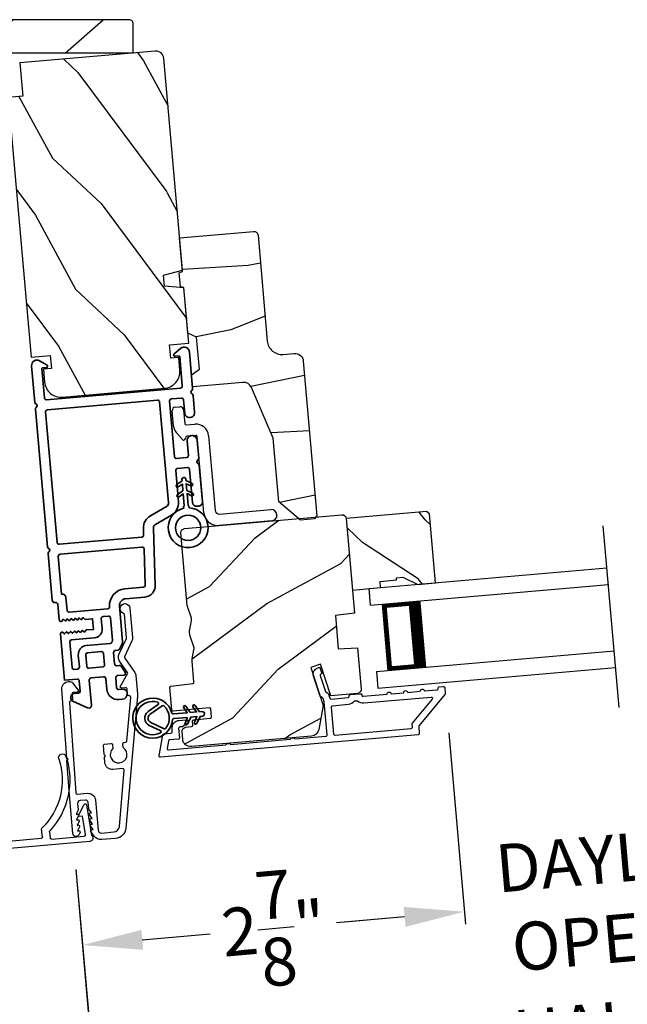
# Model space of a CAD drawing. Extents: x 102 to 204, y -200 to -134.
# Drawn here: x 128 to 133, y -186 to -179 of the extents above; entities that cross this region are included whole.
import ezdxf

# ---------------------------------------------------------------- set-up
doc = ezdxf.new("R2010")
doc.units = 0
doc.header["$LTSCALE"] = 2
doc.header["$MEASUREMENT"] = 0
doc.header["$PDMODE"] = 3
doc.layers.get('0').update_dxf_attribs({"linetype": 'CONTINUOUS'})
doc.layers.get('DEFPOINTS').update_dxf_attribs({"color": 3, "linetype": 'CONTINUOUS'})
doc.layers.add('Dim', color=7, linetype='CONTINUOUS')
doc.styles.get("Standard").update_dxf_attribs({"font": 'arial.ttf'})
doc.dimstyles.new('STANDARD 1.5', dxfattribs={"dimtxt": 0.36, "dimasz": 0.45, "dimexe": 0.09375, "dimexo": 0.27, "dimgap": 0.135, "dimtad": 0, "dimdec": 4, "dimzin": 0, "dimdsep": 46, "dimlunit": 4, "dimtxsty": 'Standard', "dimcen": 0, "dimadec": 0, "dimazin": 0, "dimtfac": 1, "dimtdec": 4, "dimtofl": 0, "dimtmove": 0, "dimatfit": 3, "dimfxl": 1, "dimtolj": 1, "dimtzin": 0, "dimarcsym": 0})

# ---------------------------------------------------------------- blocks, each defined once
blk = doc.blocks.new('*D348')
at = {"color": 0, "lineweight": -2, "transparency": 16777216}
for p, q in [((110.455, -184.0156), (110.455, -189.1382)), ((146.2913, -184.0156), (146.2913, -189.1382)), ((110.905, -189.0445), (125.4761, -189.0445)), ((145.8413, -189.0445), (131.2701, -189.0445))]:
    blk.add_line(p, q, dxfattribs=at)
at = {"color": 0, "transparency": 16777216}
for points in [[(110.905, -188.9695), (110.905, -189.1195), (110.455, -189.0445)], [(145.8413, -188.9695), (145.8413, -189.1195), (146.2913, -189.0445)]]:
    blk.add_solid(points, dxfattribs=at)
at = {"layer": 'DEFPOINTS', "color": 0, "transparency": 16777216}
for p in [(110.455, -183.7456), (146.2913, -183.7456), (146.2913, -189.0445)]:
    blk.add_point(p, dxfattribs=at)
at = {"color": 0, "transparency": 16777216, "insert": (128.3731, -189.0445), "char_height": 0.36, "attachment_point": 5}
blk.add_mtext('\\A1;OVERALL JAMB WIDTH', dxfattribs=at)
blk = doc.blocks.new('*D349')
at = {"color": 0, "lineweight": -2, "transparency": 16777216}
for p, q in [((110.205, -183.9486), (110.205, -189.9043)), ((146.5413, -184.0156), (146.5413, -189.9043)), ((110.655, -189.8106), (123.9812, -189.8106)), ((146.0913, -189.8106), (132.765, -189.8106))]:
    blk.add_line(p, q, dxfattribs=at)
at = {"color": 0, "transparency": 16777216}
for points in [[(110.655, -189.7356), (110.655, -189.8856), (110.205, -189.8106)], [(146.0913, -189.7356), (146.0913, -189.8856), (146.5413, -189.8106)]]:
    blk.add_solid(points, dxfattribs=at)
at = {"layer": 'DEFPOINTS', "color": 0, "transparency": 16777216}
for p in [(110.205, -183.6786), (146.5413, -183.7456), (146.5413, -189.8106)]:
    blk.add_point(p, dxfattribs=at)
at = {"color": 0, "transparency": 16777216, "insert": (128.3731, -189.8106), "char_height": 0.36, "attachment_point": 5}
blk.add_mtext('\\A1;OVERALL ROUGH OPENING WIDTH', dxfattribs=at)
blk = doc.blocks.new('*D350')
at = {"color": 0, "lineweight": -2, "transparency": 16777216}
for p, q in [((109.8605, -183.8952), (109.8605, -190.6382)), ((146.884, -183.8952), (146.884, -190.6382)), ((110.3105, -190.5445), (125.5593, -190.5445)), ((146.434, -190.5445), (131.1853, -190.5445))]:
    blk.add_line(p, q, dxfattribs=at)
at = {"color": 0, "transparency": 16777216}
for points in [[(110.3105, -190.4695), (110.3105, -190.6195), (109.8605, -190.5445)], [(146.434, -190.4695), (146.434, -190.6195), (146.884, -190.5445)]]:
    blk.add_solid(points, dxfattribs=at)
at = {"layer": 'DEFPOINTS', "color": 0, "transparency": 16777216}
for p in [(109.8605, -183.6252), (146.884, -183.6252), (146.884, -190.5445)]:
    blk.add_point(p, dxfattribs=at)
at = {"color": 0, "transparency": 16777216, "insert": (128.3723, -190.5445), "char_height": 0.36, "attachment_point": 5}
blk.add_mtext('\\A1;OVERALL UNIT WIDTH', dxfattribs=at)
blk = doc.blocks.new('*D416')
at = {"layer": 'DEFPOINTS', "color": 0, "transparency": 16777216}
for p in [(131.6531, -183.9096), (128.8567, -184.934), (131.794, -185.5202)]:
    blk.add_point(p, dxfattribs=at)
at = {"layer": 'Dim', "color": 0, "lineweight": -2, "transparency": 16777216}
for p, q in [((131.6766, -184.1786), (131.8021, -185.6136)), ((128.8802, -185.203), (128.9381, -185.8641)), ((131.3457, -185.5594), (130.8357, -185.604)), ((129.3782, -185.7315), (129.8882, -185.6869))]:
    blk.add_line(p, q, dxfattribs=at)
at = {"layer": 'Dim', "color": 0, "transparency": 16777216}
for points in [[(131.3391, -185.4847), (131.3522, -185.6341), (131.794, -185.5202)], [(129.3717, -185.6568), (129.3847, -185.8062), (128.9299, -185.7707)]]:
    blk.add_solid(points, dxfattribs=at)
at = {"layer": 'Dim', "color": 0, "transparency": 16777216, "insert": (130.3619, -185.6454), "char_height": 0.36, "attachment_point": 5, "rotation": 5}
blk.add_mtext('\\A1;2{\\H1x;\\S7/8;}"', dxfattribs=at)
blk = doc.blocks.new('*D417')
at = {"layer": 'DEFPOINTS', "color": 0, "transparency": 16777216}
for p in [(134.4649, -183.6633), (131.6531, -183.9096), (134.6058, -185.2742)]:
    blk.add_point(p, dxfattribs=at)
at = {"layer": 'Dim', "color": 0, "lineweight": -2, "transparency": 16777216}
for p, q in [((134.4884, -183.9322), (134.614, -185.3675)), ((131.6766, -184.1786), (131.8021, -185.6136)), ((135.0541, -185.2349), (135.5024, -185.1957)), ((131.3457, -185.5594), (130.8974, -185.5986))]:
    blk.add_line(p, q, dxfattribs=at)
at = {"layer": 'Dim', "color": 0, "transparency": 16777216}
for points in [[(135.0476, -185.1602), (135.0607, -185.3096), (134.6058, -185.2742)], [(131.3391, -185.4847), (131.3522, -185.6341), (131.794, -185.5202)]]:
    blk.add_solid(points, dxfattribs=at)
at = {"layer": 'Dim', "color": 0, "transparency": 16777216, "insert": (133.1999, -185.3972), "char_height": 0.36, "attachment_point": 5, "rotation": 5}
blk.add_mtext('\\A1;DAYLIGHT\\POPENING', dxfattribs=at)
blk = doc.blocks.new('*D390')
at = {"layer": 'DEFPOINTS', "color": 0, "transparency": 16777216}
for p in [(137.3967, -184.1869), (128.8567, -184.934), (129.0129, -186.7188)]:
    blk.add_point(p, dxfattribs=at)
at = {"layer": 'Dim', "color": 0, "lineweight": -2, "transparency": 16777216}
for p, q in [((137.4202, -184.4558), (137.561, -186.065)), ((128.8802, -185.203), (129.021, -186.8122)), ((137.1045, -186.0109), (136.4078, -186.0718)), ((129.4612, -186.6796), (130.1579, -186.6186))]:
    blk.add_line(p, q, dxfattribs=at)
at = {"layer": 'Dim', "color": 0, "transparency": 16777216}
for points in [[(137.098, -185.9361), (137.1111, -186.0856), (137.5528, -185.9716)], [(129.4546, -186.6048), (129.4677, -186.7543), (129.0129, -186.7188)]]:
    blk.add_solid(points, dxfattribs=at)
at = {"layer": 'Dim', "color": 0, "transparency": 16777216, "insert": (133.2828, -186.3452), "char_height": 0.36, "attachment_point": 5, "rotation": 5}
blk.add_mtext('\\A1;INDIVIDUAL JAMB WIDTH', dxfattribs=at)
blk = doc.blocks.new('BOW MULL COVER')
at = {"color": 7}
for p, q in [((-0.0189, 0.2357), (-0.0552, 0.0077)), ((0.0433, 0.1546), (-0.0001, 0.2387)), ((1.1451, 0.2387), (1.1017, 0.1546)), ((1.2, 0.0077), (1.1639, 0.2357)), ((-0.009, 0.0116), (0.013, 0.1497)), ((0.013, 0.1497), (0.0384, 0.1473)), ((1.1066, 0.1473), (1.132, 0.1496)), ((1.132, 0.1496), (1.1539, 0.0114)), ((0.243, -0.0215), (0, 0)), ((0.261, 0.0324), (0.2538, -0.0131)), ((0.3122, -0.0037), (0.321, 0.0516)), ((0.8239, 0.0516), (0.8326, -0.0038)), ((0.891, -0.0132), (0.8838, 0.0323)), ((-0.0426, -0.0395), (0.5586, -0.0927)), ((0.5669, -0.037), (0.3212, -0.0153)), ((0.8236, -0.0153), (0.5779, -0.037)), ((0.5862, -0.0927), (1.1874, -0.0395)), ((1.1448, -0.0001), (0.9018, -0.0216))]:
    blk.add_line(p, q, dxfattribs=at)
for centre, radius, start, end in [((0.6646, 0.4219), 0.557, 161.49047, 223.17667), ((0.1631, 0.5899), 0.0281, 341.49047, 161.49047), ((0.4803, 0.4219), 0.557, 316.80825, 18.32087), ((0.9824, 0.5882), 0.0281, 18.32087, 198.32087), ((0.6646, 0.4219), 0.5008, 161.49047, 226.21559), ((0.4803, 0.4219), 0.5008, 313.77948, 18.32087), ((-0.009, 0.2341), 0.01, 27.33219, 170.94732), ((1.154, 0.2341), 0.01, 9.00429, 152.6566), ((0.0389, 0.1523), 0.00502, 264.6403, 27.33227), ((1.1061, 0.1523), 0.00502, 152.65661, 275.05667), ((-0.0403, -0.0136), 0.026, 125.08737, 264.94332), ((0.0009, 0.01), 0.01, 170.94739, 264.94333), ((0.2512, 0.034), 0.01, 350.98028, 43.17667), ((0.3112, 0.0531), 0.01, 350.90251, 46.21559), ((0.8338, 0.0531), 0.01, 133.77948, 188.93924), ((0.8937, 0.0339), 0.01, 136.80825, 188.98539), ((1.144, 0.0099), 0.01, 275.05674, 9.00429), ((1.1851, -0.0136), 0.026, 275.05673, 54.85675), ((0.2439, -0.0115), 0.01, 264.94326, 350.98034), ((0.3221, -0.0053), 0.01, 170.9025, 264.94333), ((0.5724, 0.0248), 0.0621, 264.94337, 275.0567), ((0.8227, -0.0053), 0.01, 275.0567, 8.93926), ((0.9009, -0.0116), 0.01, 188.98535, 275.05667), ((0.5724, 0.0634), 0.1567, 264.94333, 275.05667)]:
    blk.add_arc(centre, radius, start, end)
blk = doc.blocks.new('A$C28376F94')
for p, q in [((1.79, 0.75), (0, 0.75)), ((1.79, 0.625), (1.79, 0.75)), ((1.79, 0.625), (0, 0.625)), ((1.7007, 0.625), (1.4146, 0.625)), ((1.7007, 0.125), (1.7007, 0.625)), ((1.7007, 0.625), (1.7007, 0.625)), ((1.79, 0.125), (0, 0.125)), ((1.415, 0.125), (1.7007, 0.125)), ((1.79, 0.125), (1.79, 0)), ((1.79, 0), (0, 0))]:
    blk.add_line(p, q)
for points, const_width in [([(1.4596, 0.125), (1.4596, 0.625)], 0.09), ([(1.7007, 0.61), (1.4596, 0.61)], 0.03), ([(1.6855, 0.14), (1.6855, 0.61)], 0.03), ([(1.7007, 0.14), (1.4596, 0.14)], 0.03)]:
    blk.add_lwpolyline(points, dxfattribs=dict(const_width=const_width))
blk = doc.blocks.new('*D393')
at = {"color": 0, "lineweight": -2, "transparency": 16777216}
for p, q in [((127.866, -185.203), (127.6474, -187.7021)), ((128.8802, -185.203), (129.0989, -187.7021))]:
    blk.add_line(p, q, dxfattribs=at)
for start, end in [(258.73629, 261.86814), (278.13186, 281.26371)]:
    blk.add_arc((128.3731, -179.4065), 8.2336, start, end, dxfattribs=at)
at = {"color": 0, "transparency": 16777216}
for points in [[(127.217, -187.4828), (127.1999, -187.6318), (127.6555, -187.6087)], [(129.5463, -187.6318), (129.5292, -187.4828), (129.0907, -187.6087)]]:
    blk.add_solid(points, dxfattribs=at)
at = {"layer": 'DEFPOINTS', "color": 0, "transparency": 16777216}
for p in [(127.915, -184.6433), (128.8313, -184.6433), (127.8895, -184.934), (128.8567, -184.934), (128.1337, -187.6366)]:
    blk.add_point(p, dxfattribs=at)
at = {"color": 0, "transparency": 16777216, "insert": (128.3731, -187.6401), "char_height": 0.36, "attachment_point": 5}
blk.add_mtext('\\A1;10°', dxfattribs=at)
blk = doc.blocks.new('A$C3ADC6B63')
for p, q in [((0.8291, 0.2859), (0.8291, 0.6721)), ((0.9144, 0.6721), (0.9144, 0.2759)), ((0.2358, 0.2558), (0.799, 0.2558)), ((0.1404, 0.0953), (0.1404, 0.1605)), ((0.2257, 0.1605), (0.2257, 0.0942)), ((0.8091, 0.1705), (0.2358, 0.1705)), ((0.0251, 0.0853), (0.1304, 0.0853)), ((0, 0.0251), (0, 0.0602)), ((0.2487, 0.0608), (0.1923, 0.0176)), ((0.1404, 0), (0.0251, 0))]:
    blk.add_line(p, q)
for centre, radius, start, end in [((0.8718, 0.6721), 0.0426, 0.00001, 179.99999), ((0.2358, 0.1605), 0.0953, 89.99984, 179.99994), ((0.799, 0.2859), 0.0301, 270.00063, 359.99942), ((0.8091, 0.2759), 0.1053, 270.00009, 0.00012), ((0.2358, 0.1605), 0.01, 89.99658, 180.00132), ((0.0251, 0.0602), 0.0251, 89.99908, 180.00075), ((0.1304, 0.0953), 0.01, 270.00262, 359.99822), ((0.2358, 0.0942), 0.01, 179.99817, 257.16382), ((0.2257, 0.0502), 0.0351, 47.74104, 77.15757), ((0.2426, 0.0687), 0.01, 307.44517, 47.73774), ((0.0251, 0.0251), 0.0251, 180.00154, 269.99863), ((0.1404, 0.0853), 0.0853, 270.00045, 307.44492)]:
    blk.add_arc(centre, radius, start, end)
blk = doc.blocks.new('A$C3b698112')
at = {"color": 7, "linetype": 'Continuous', "lineweight": 35}
blk.add_lwpolyline([(0.3138, 0.1319), (0.3153, 0.1337, -0.22177), (0.3191, 0.1355), (0.4058, 0.1355), (0.3871, 0.1032, 1.000044), (0.4053, 0.0927), (0.43, 0.1355), (0.4808, 0.1355), (0.4621, 0.1032, 1.000044), (0.4803, 0.0927), (0.505, 0.1355), (0.5155, 0.1355, 1.000008), (0.5155, 0.1645), (0.505, 0.1645), (0.4803, 0.2072, 1.000044), (0.4621, 0.1967), (0.4808, 0.1645), (0.43, 0.1645), (0.4053, 0.2072, 1.000044), (0.3871, 0.1967), (0.4058, 0.1645), (0.3191, 0.1645, -0.22177), (0.3153, 0.1663), (0.3138, 0.1681, 0.221778), (0.31, 0.1698), (0.2987, 0.1698, 15.051205), (0.2987, 0.1302), (0.31, 0.1302, 0.221778)], format="xyb", close=True, dxfattribs=at)
blk.add_circle((0.15, 0.15), 0.095, dxfattribs=at)
blk = doc.blocks.new('A$Ce439cf9e')
at = {"color": 7, "linetype": 'Continuous', "lineweight": 35}
for points in [[(0.2243, 0.055), (0.2243, 0.15, 0.414217), (0.2093, 0.165), (0.1343, 0.165, 0.414214), (0.1193, 0.15), (0.1193, 0.12, -0.767322), (0.0633, 0.105), (0.0027, 0.21, -0.577345), (0.02, 0.24), (0.2093, 0.24, 0.414217), (0.2243, 0.255), (0.2243, 0.35, 0.414217), (0.2093, 0.365), (0.1293, 0.365, -0.414211), (0.0443, 0.45), (0.0443, 0.475, -0.414203), (0.0843, 0.515), (0.0893, 0.515, -0.414206), (0.1193, 0.485), (0.1193, 0.455, 0.414214), (0.1343, 0.44), (0.2093, 0.44, 0.414217), (0.2243, 0.455), (0.2243, 0.505, -0.414198), (0.2343, 0.515), (0.2383, 0.515, -0.140562), (0.2542, 0.5104), (0.2922, 0.4867, -0.258606), (0.2993, 0.4739), (0.2993, 0.455, 0.414207), (0.3143, 0.44), (0.3993, 0.44, 0.414214), (0.4143, 0.455), (0.4143, 0.4739, -0.258588), (0.4213, 0.4867), (0.4594, 0.5104, -0.140562), (0.4753, 0.515), (0.7443, 0.515, 0.414222), (0.7943, 0.565), (0.7943, 0.71, -0.398127), (0.8747, 0.7949), (1.3051, 0.8187, 0.276546), (1.3307, 0.836), (1.3896, 0.9624, -0.291473), (1.4848, 1.023), (1.7198, 1.023, 0.414242), (1.7348, 1.038), (1.7348, 1.113, 0.414203), (1.7198, 1.128), (1.4698, 1.128, -0.414208), (1.4398, 1.158), (1.4398, 1.173, -0.414227), (1.4698, 1.203), (1.7463, 1.203, -0.267976), (1.7593, 1.1955, 0.57734), (1.7853, 1.1955, -0.267976), (1.7983, 1.203), (1.9338, 1.203, -1.000003), (1.9338, 1.128), (1.8248, 1.128, 0.414203), (1.8098, 1.113), (1.8098, 1.038, 0.414242), (1.8248, 1.023), (2.2438, 1.023, 0.414241), (2.2588, 1.038), (2.2588, 1.113, 0.414202), (2.2438, 1.128), (2.1443, 1.128, -1.000003), (2.1443, 1.203), (2.2703, 1.203, -0.267978), (2.2833, 1.1955, 0.577339), (2.3093, 1.1955, -0.267978), (2.3223, 1.203), (2.5975, 1.203, -0.606819), (2.6303, 1.1401), (2.5933, 1.0873, -0.733246), (2.5751, 1.093), (2.5751, 1.123, 0.414248), (2.5701, 1.128), (2.3488, 1.128, 0.414201), (2.3338, 1.113), (2.3338, 0.105, 0.414213), (2.3488, 0.09), (2.5698, 0.09, 0.414132), (2.5748, 0.095), (2.5748, 0.125, -0.733247), (2.593, 0.1307), (2.6299, 0.0779, -0.606817), (2.5972, 0.015), (2.3223, 0.015, -0.267911), (2.3093, 0.0225, 0.577339), (2.2833, 0.0225, -0.26791), (2.2703, 0.015), (1.2338, 0.015, -0.267909), (1.2208, 0.0225, 0.57734), (1.1948, 0.0225, -0.267913), (1.1818, 0.015), (0.8311, 0.015, -0.414206), (0.8113, 0.0348), (0.8113, 0.04, 0.414217), (0.7963, 0.055), (0.6813, 0.055, -0.414244), (0.6663, 0.07), (0.6663, 0.0718), (0.6811, 0.0867), (0.6663, 0.1015), (0.6811, 0.1164), (0.6663, 0.1312), (0.6811, 0.1461), (0.6663, 0.1609), (0.6811, 0.1758), (0.6663, 0.1906), (0.6811, 0.2055), (0.6663, 0.2203), (0.6811, 0.2351), (0.6663, 0.25), (0.6663, 0.305), (0.5863, 0.305), (0.5863, 0.25), (0.5714, 0.2351), (0.5863, 0.2203), (0.5714, 0.2055), (0.5863, 0.1906), (0.5714, 0.1758), (0.5863, 0.1609), (0.5714, 0.1461), (0.5863, 0.1312), (0.5714, 0.1164), (0.5863, 0.1015), (0.5714, 0.0867), (0.5863, 0.0718), (0.5863, 0.07, -0.414244), (0.5713, 0.055), (0.2243, 0.055, 0)], [(2.2438, 0.948, -0.414202), (2.2588, 0.933), (2.2588, 0.105, -0.414213), (2.2438, 0.09), (1.2603, 0.09, -0.414212), (1.2453, 0.105), (1.2453, 0.7261, -0.398117), (1.2594, 0.7411), (1.3093, 0.7438, 0.276548), (1.3986, 0.8043), (1.4576, 0.9307, -0.291483), (1.4848, 0.948), (2.2438, 0.948)], [(0.2993, 0.135), (0.2993, 0.16, -0.414234), (0.3143, 0.175), (0.4043, 0.175, 0.41421), (0.4693, 0.24), (0.4693, 0.4199, -0.258596), (0.4763, 0.4326), (0.4845, 0.4377, -0.140599), (0.4925, 0.44), (0.6613, 0.44, -0.414195), (0.6763, 0.425), (0.6763, 0.385, -0.414234), (0.6613, 0.37), (0.5863, 0.37, 0.41421), (0.5213, 0.305), (0.5213, 0.135, -0.414217), (0.5063, 0.12), (0.3143, 0.12, -0.414207), (0.2993, 0.135)], [(0.4143, 0.35), (0.4143, 0.245, -0.414214), (0.3993, 0.23), (0.3143, 0.23, -0.414207), (0.2993, 0.245), (0.2993, 0.35, -0.414207), (0.3143, 0.365), (0.3993, 0.365, -0.414214), (0.4143, 0.35)]]:
    blk.add_lwpolyline(points, format="xyb", dxfattribs=at)
blk.add_lwpolyline([(1.1544, 0.7353, -0.430499), (1.1703, 0.7203), (1.1703, 0.105, -0.414217), (1.1553, 0.09), (0.8713, 0.09, 0.414226), (0.8413, 0.12), (0.7463, 0.12, -0.414217), (0.7313, 0.135), (0.7313, 0.425, -0.410198), (0.7461, 0.44, 0.410178), (0.8693, 0.565), (0.8693, 0.7053, -0.398129), (0.8835, 0.7203)], format="xyb", close=True, dxfattribs=at)
at = {"xscale": -1, "rotation": 180}
blk.add_blockref('A$C3b698112', (1.1342, 1.2286), dxfattribs=at)
blk = doc.blocks.new('A$Cafdcb3b8')
at = {"color": 7, "linetype": 'Continuous', "lineweight": 35}
for points in [[(0.1324, 0.1282), (0.0919, 0.1516, 0.999978), (0.0819, 0.1342), (0.1324, 0.1051), (0.1324, 0.0581), (0.0919, 0.0815, 1.000037), (0.0819, 0.0642), (0.1324, 0.035), (0.1324, 0.0175, 1.000004), (0.1674, 0.0175), (0.1674, 0.035), (0.2179, 0.0642, 1.000039), (0.2079, 0.0815), (0.1674, 0.0581), (0.1674, 0.1051), (0.2179, 0.1342, 0.999981), (0.2079, 0.1516), (0.1674, 0.1282), (0.1674, 0.2325, -0.364455), (0.1757, 0.2424, 11.544322), (0.1241, 0.2424, -0.364437), (0.1324, 0.2325)], [(0.2653, 0.3422, 1.497261), (0.0345, 0.3422, 0.621751), (0.0524, 0.3411), (0.098, 0.42, -0.577337), (0.2018, 0.42), (0.2474, 0.3411, 0.621751)], [(0.2363, 0.3104, -0.351505), (0.2344, 0.298, -0.389138), (0.0655, 0.298, -0.351505), (0.0636, 0.3104), (0.1197, 0.4075, -0.577347), (0.1802, 0.4075)]]:
    blk.add_lwpolyline(points, format="xyb", close=True, dxfattribs=at)

msp = doc.modelspace()

# ---------------------------------------------------------------- hatches: boundary and pattern name
h = msp.add_hatch()
h.set_pattern_fill('WOOD2', color=256, angle=195, style=0, pattern_type=2)
h.set_pattern_definition([(51.8699, (-165.57431, -103.11976), (-2.38013928, -2.70830889), [0.5, -4.5]), (41.5651, (-166.2315, -102.98527), (0.7071056, 1.2247459), [1.118034, -1.118034]), (33.4349, (-166.36093, -102.5023), (1.67303344, 1.4835625), [0.632456, -2.529822])])
h.paths.add_polyline_path([(127.43562, -179.07369), (127.43562, -178.85469, -0.4142136), (127.46662, -178.82369), (129.27962, -178.82369, -0.4142136), (129.31062, -178.85469), (129.31062, -179.07369)])
h = msp.add_hatch()
h.set_pattern_fill('WOOD2', color=256, angle=100, style=0)
h.set_pattern_definition([(316.8699, (23.9629, -213.5635), (-2.49056015, 2.6071268), [0.5, -4.5]), (306.5651, (24.15415, -212.92052), (1.158457, -0.8111585), [1.118034, -1.118034]), (298.4349, (24.64655, -212.8337), (1.3321026, -1.795968), [0.632456, -2.529822])])
edge = h.paths.add_edge_path()
edge.add_line((128.4827, -179.39708), (128.46091, -179.14803))
edge.add_line((128.46091, -179.14803), (129.47504, -179.0593))
edge.add_arc((129.48027, -179.11907), 0.06, 5, 95, ccw=False)
edge.add_line((129.54004, -179.11385), (129.67907, -180.70297))
edge.add_line((129.67907, -180.70297), (129.53685, -180.74108))
edge.add_line((129.53685, -180.74108), (129.54406, -180.82343))
edge.add_line((129.54406, -180.82343), (129.69073, -180.83626))
edge.add_line((129.69073, -180.83626), (129.72717, -181.25268))
edge.add_line((129.72717, -181.25268), (129.58272, -181.26531))
edge.add_line((129.58272, -181.26531), (129.59143, -181.36493))
edge.add_line((129.59143, -181.36493), (129.64224, -181.36049))
edge.add_line((129.64224, -181.36049), (129.65061, -181.45612))
edge.add_arc((129.52608, -181.46702), 0.125, -85, 5, ccw=False)
edge.add_line((129.53698, -181.59154), (128.78983, -181.65691))
edge.add_arc((128.77893, -181.53238), 0.125, 185, 275, ccw=False)
edge.add_line((128.65441, -181.54328), (128.64604, -181.44764))
edge.add_line((128.64604, -181.44764), (128.69685, -181.4432))
edge.add_line((128.69685, -181.4432), (128.68813, -181.34358))
edge.add_line((128.68813, -181.34358), (128.54369, -181.35622))
edge.add_line((128.54369, -181.35622), (128.37312, -179.40666))
edge.add_line((128.37312, -179.40666), (128.4827, -179.39708))
h = msp.add_hatch()
h.set_pattern_fill('WOOD2', color=256, angle=-15)
h.set_pattern_definition([(201.8699, (25.66235, -212.92138), (3.41541552, 1.15539466), [0.5, -4.5]), (191.5651, (26.16426, -213.36645), (-1.2247444, -0.7071083), [1.118034, -1.118034]), (183.4349, (26.03485, -213.8494), (-2.1906707, -0.4482861), [0.632456, -2.529822])])
edge = h.paths.add_edge_path()
edge.add_line((130.24634, -180.44048), (130.31597, -181.23635))
edge.add_ellipse((130.42555, -181.22676), major_axis=(-0.08426, 0.07071), ratio=1, start_angle=45, end_angle=135)
edge.add_line((130.43514, -181.33634), (130.51782, -181.32911))
edge.add_ellipse((130.52331, -181.39187), major_axis=(0.0405, 0.04826), ratio=1, start_angle=315, end_angle=405, ccw=False)
edge.add_line((130.58607, -181.38638), (130.68778, -182.54887))
edge.add_line((130.68778, -182.54887), (130.66954, -182.57061))
edge.add_line((130.66954, -182.57061), (130.565, -182.57975))
edge.add_line((130.565, -182.57975), (130.4025, -182.4434))
edge.add_line((130.4025, -182.4434), (130.36067, -181.96522))
edge.add_line((130.36067, -181.96522), (130.19661, -181.58429))
edge.add_ellipse((130.13875, -181.60921), major_axis=(0.0405, 0.04826), ratio=1, start_angle=333.3, end_angle=405)
edge.add_line((130.13326, -181.54645), (129.75574, -181.57948))
edge.add_line((129.75574, -181.57948), (129.74781, -181.48882))
edge.add_line((129.74781, -181.48882), (129.80646, -181.44776))
edge.add_line((129.80646, -181.44776), (129.78542, -181.20727))
edge.add_line((129.78542, -181.20727), (129.72053, -181.17702))
edge.add_line((129.72053, -181.17702), (129.69064, -180.83532))
edge.add_line((129.69064, -180.83532), (129.66494, -180.82843))
edge.add_line((129.66494, -180.82843), (129.65589, -180.72503))
edge.add_line((129.65589, -180.72503), (129.68001, -180.71378))
edge.add_line((129.68001, -180.71378), (129.65796, -180.46175))
edge.add_line((129.65796, -180.46175), (130.21374, -180.41312))
edge.add_ellipse((130.21636, -180.4431), major_axis=(0.01934, 0.02305), ratio=1, start_angle=314.998831, end_angle=405.001169, ccw=False)
edge = h.paths.add_edge_path()
edge.add_ellipse((130.42464, -182.61924), major_axis=(-0.00766, 0.00643), ratio=1, start_angle=224.996878, end_angle=315.003963)
h = msp.add_hatch()
h.set_pattern_fill('WOOD2', color=256, angle=190, style=0)
h.set_pattern_definition([(46.8699, (24.79455, -214.81128), (-2.6071268, -2.49056015), [0.5, -4.5]), (36.5651, (24.15157, -214.62), (0.8111585, 1.158457), [1.118034, -1.118034]), (28.4349, (24.06474, -214.12762), (1.795968, 1.3321026), [0.632456, -2.529822])])
edge = h.paths.add_edge_path()
edge.add_arc((129.7409, -184.22087), 0.06, 185.000744, 274.999256, ccw=False)
edge.add_line((129.68113, -184.2261), (129.67604, -184.16792))
edge.add_arc((129.70592, -184.1653), 0.03, 96.998781, 185.000628, ccw=False)
edge.add_line((129.70227, -184.13553), (129.74835, -184.12987))
edge.add_arc((129.74713, -184.11994), 0.01, 277.003309, 365.000141)
edge.add_line((129.75709, -184.11907), (129.75456, -184.09018))
edge.add_arc((129.76452, -184.08931), 0.01, 95.001058, 184.998942, ccw=False)
edge.add_line((129.76365, -184.07935), (129.88818, -184.06845))
edge.add_arc((129.88731, -184.05849), 0.01, 274.998681, 365.003)
edge.add_line((129.89727, -184.05762), (129.89221, -183.99984))
edge.add_arc((129.88225, -184.00071), 0.01, 364.997, 455.001319)
edge.add_line((129.88138, -183.99075), (129.60942, -184.01454))
edge.add_arc((129.60855, -184.00458), 0.01, 184.997001, 275.001319, ccw=False)
edge.add_line((129.59858, -184.00545), (129.58384, -183.83687))
edge.add_arc((129.5938, -183.836), 0.01, 97.003309, 184.9993, ccw=False)
edge.add_line((129.59258, -183.82607), (129.75714, -183.80587))
edge.add_arc((129.75592, -183.79594), 0.01, 277.003309, 364.9993)
edge.add_line((129.76588, -183.79507), (129.75222, -183.63885))
edge.add_arc((129.81199, -183.63362), 0.06, 169.47629, 185.000291, ccw=False)
edge.add_line((129.753, -183.62266), (129.76552, -183.55525))
edge.add_arc((129.70653, -183.54429), 0.06, 349.47658, 380.52342)
edge.add_line((129.76272, -183.52325), (129.73868, -183.45904))
edge.add_arc((129.79488, -183.43801), 0.06, 184.999709, 200.52371, ccw=False)
edge.add_line((129.7351, -183.44324), (129.73279, -183.4168))
edge.add_arc((129.79254, -183.41157), 0.05998, 169.49638, 185.002195, ccw=False)
edge.add_line((129.73357, -183.40064), (129.74609, -183.33307))
edge.add_arc((129.6871, -183.32214), 0.05999, 349.498575, 380.501425)
edge.add_line((129.74329, -183.30113), (129.71923, -183.23676))
edge.add_arc((129.77541, -183.21575), 0.05998, 184.997805, 200.50362, ccw=False)
edge.add_line((129.71566, -183.22098), (129.66801, -182.67635))
edge.add_arc((129.69789, -182.67373), 0.03, 95.000505, 184.999355, ccw=False)
edge.add_line((129.69528, -182.64384), (130.87577, -182.54057))
edge.add_arc((130.87839, -182.57045), 0.03, 5.000645, 94.999495, ccw=False)
edge.add_line((130.90827, -182.56784), (130.97058, -183.28005))
edge.add_line((130.97058, -183.28005), (130.82658, -183.29773))
edge.add_line((130.82658, -183.29773), (130.84836, -183.54678))
edge.add_line((130.84836, -183.54678), (130.99325, -183.53919))
edge.add_line((130.99325, -183.53919), (131.02035, -183.84894))
edge.add_arc((130.99047, -183.85156), 0.03, 275.001222, 364.998778, ccw=False)
edge.add_line((130.99308, -183.88144), (130.79243, -183.899))
edge.add_line((130.79243, -183.899), (130.71537, -183.66181))
edge.add_line((130.71537, -183.66181), (130.64118, -183.68592))
edge.add_line((130.64118, -183.68592), (130.73393, -183.97137))
edge.add_line((130.73393, -183.97137), (130.70202, -184.15237))
edge.add_arc((130.64293, -184.14195), 0.06, 274.99932, 350.000705, ccw=False)
edge.add_line((130.64816, -184.20172), (129.74613, -184.28064))
h = msp.add_hatch()
h.set_pattern_fill('WOOD2', color=256, angle=290, style=0)
h.set_pattern_definition([(146.8699, (26.82625, -24.22902), (2.90544576, -2.13503746), [0.5, -4.5]), (136.5651, (26.74955, -24.89544), (-1.2817137, 0.5976712), [1.118034, -1.118034]), (128.4349, (26.2797, -25.06645), (-1.62373156, 1.53736605), [0.632456, -2.529822])])
h.paths.add_polyline_path([(131.33139, -183.00964), (131.44546, -183.0629), (131.57796, -183.05131), (131.53272, -182.53428), (131.51106, -182.5161), (130.90836, -182.56883), (130.95534, -183.10578), (131.16553, -183.08739), (131.16144, -183.04057), (131.28596, -183.02968), (131.28457, -183.01374)])

# ---------------------------------------------------------------- linework, layer by layer
msp.add_line((132.95464, -183.9863), (132.83536, -182.62303))
for points in [[(129.31062, -178.85469, 0.4142136), (129.27962, -178.82369), (127.46662, -178.82369, 0.4142136), (127.43562, -178.85469), (127.43562, -179.07369), (129.31062, -179.07369)], [(130.565, -182.57975), (130.4025, -182.4434), (130.36067, -181.96522), (130.19661, -181.58429, 0.3234731), (130.13326, -181.54645), (129.75574, -181.57948), (129.74781, -181.48882), (129.80646, -181.44776), (129.78542, -181.20727), (129.72053, -181.17702), (129.69064, -180.83532), (129.66494, -180.82843), (129.65589, -180.72503), (129.68001, -180.71378), (129.65796, -180.46175), (130.21284, -180.4132, -0.4142136), (130.24642, -180.44138), (130.31597, -181.23635, 0.4142136), (130.43514, -181.33634), (130.51782, -181.32911, -0.4142136), (130.58607, -181.38638), (130.68778, -182.54887), (130.66954, -182.57061)], [(129.74613, -184.28064, -0.414206), (129.68113, -184.2261), (129.67604, -184.16792, -0.4040356), (129.70227, -184.13553), (129.74835, -184.12987, 0.4040101), (129.75709, -184.11907), (129.75456, -184.09018, -0.4142027), (129.76365, -184.07935), (129.88818, -184.06845, 0.4142356), (129.89727, -184.05762), (129.89221, -183.99984, 0.4142356), (129.88138, -183.99075), (129.60942, -184.01454, -0.4142356), (129.59858, -184.00545), (129.58384, -183.83687, -0.4040059), (129.59258, -183.82607), (129.75714, -183.80587, 0.4040059), (129.76588, -183.79507), (129.75222, -183.63885, -0.06784), (129.753, -183.62266), (129.76552, -183.55525, 0.1363022), (129.76272, -183.52325), (129.73868, -183.45904, -0.06784), (129.7351, -183.44324), (129.73279, -183.4168, -0.0677603), (129.73357, -183.40064), (129.74609, -183.33307, 0.1361067), (129.74329, -183.30113), (129.71923, -183.23676, -0.0677603), (129.71566, -183.22098), (129.66801, -182.67635, -0.4142077), (129.69528, -182.64384), (130.87577, -182.54057, -0.4142077), (130.90827, -182.56784), (130.97058, -183.28005), (130.82658, -183.29773), (130.84836, -183.54678), (130.99325, -183.53919), (131.02035, -183.84894, -0.4142011), (130.99308, -183.88144), (130.79243, -183.899), (130.71537, -183.66181), (130.64118, -183.68592), (130.73393, -183.97137), (130.70202, -184.15237, -0.339461), (130.64816, -184.20172)], [(128.85672, -184.934), (128.83128, -184.64332), (128.81286, -184.38503), (128.82211, -184.37418), (128.81144, -184.36508), (128.77471, -183.8503, -0.4095198), (128.82478, -183.7916), (128.82825, -183.79129, -0.2505083), (128.85426, -183.8024), (128.8972, -183.85592, -0.6048173), (128.89012, -183.87215), (128.86163, -183.87418, 0.4142136), (128.85237, -183.88487), (128.85536, -183.92676, -0.4142136), (128.8461, -183.93745), (128.84111, -183.93781, 0.4142136), (128.83185, -183.94849), (128.88038, -184.62882, 0.4189229), (128.89122, -184.63807), (128.96577, -184.63155, -0.4142136), (129.02644, -184.68246), (129.04622, -184.9086, 0.4142136), (129.07114, -184.9295), (129.16545, -184.92125, 0.3639702), (129.20635, -184.88035), (129.24339, -184.45709, 0.4663077), (129.23255, -184.44626), (129.15761, -184.45281, -0.4142136), (129.09802, -184.40282), (129.09431, -184.36032), (129.1034, -184.34948), (129.09256, -184.34039), (129.08669, -184.27331, -0.4142136), (129.09578, -184.26248), (129.14426, -184.25824, -0.4142136), (129.15509, -184.26733), (129.15756, -184.29552, 2.8641624), (129.23526, -184.28872), (129.23279, -184.26053, -0.4142136), (129.24188, -184.24969), (129.25332, -184.24869, 0.3639702), (129.26241, -184.2396), (129.29132, -183.90917, 0.4663077), (129.28049, -183.89833), (129.27807, -183.89854, -0.4142136), (129.26724, -183.88945), (129.26358, -183.84761, 0.4142136), (129.25275, -183.83852), (129.2243, -183.84101, -0.6080867), (129.21479, -183.82602), (129.2676, -183.73532, 0.2924817), (129.26715, -183.72455), (129.20773, -183.63969, -0.2679492), (129.20337, -183.58988), (129.25931, -183.46993, 0.1316525), (129.2602, -183.46483), (129.24489, -183.28974, 0.3075529), (129.23778, -183.28103, -1.8883073), (129.28587, -183.24183), (129.30515, -183.46224, -0.1316525), (129.30066, -183.48773), (129.24537, -183.60628, 0.2679492), (129.24625, -183.61624), (129.32127, -183.7234, -0.1316525), (129.33013, -183.74772), (129.34208, -183.88437, -0.0436609), (129.34208, -183.90267), (129.25543, -184.89306, -0.3639702), (129.17817, -184.97033), (129.07478, -184.97938, -0.2679492), (129.01768, -184.95275), (128.99285, -184.91728, -0.5773503), (128.9987, -184.90472), (129.00906, -184.90382), (128.98919, -184.87544, -0.5773503), (128.99504, -184.86288), (129.0054, -184.86198), (128.98553, -184.8336, -0.5773503), (128.99138, -184.82104), (129.00174, -184.82014), (128.98187, -184.79176, -0.5773503), (128.98772, -184.7792), (128.99807, -184.7783), (128.97821, -184.74992, -0.1316525), (128.97679, -184.74603), (128.97287, -184.7012, 0.4142136), (128.9512, -184.68302), (128.91135, -184.6865, 0.4142136), (128.89317, -184.70817), (128.89709, -184.753, -0.1316525), (128.89637, -184.75708), (128.88173, -184.78847), (128.89209, -184.78757, -0.5773503), (128.90004, -184.79892), (128.8854, -184.83031), (128.89575, -184.82941, -0.5773503), (128.9037, -184.84076), (128.88906, -184.87215), (128.89941, -184.87125, -0.5773503), (128.90736, -184.8826), (128.89272, -184.91399), (128.90307, -184.91309, -0.5773503), (128.91102, -184.92444), (128.90277, -184.94212, -0.767327)], [(131.44688, -184.19207), (129.51426, -184.36116, -0.4931454), (129.50355, -184.34946), (129.53123, -184.19245, -0.3394543), (129.54021, -184.18422), (129.59374, -184.17954, 0.4142136), (129.60283, -184.1687), (129.60109, -184.14878, -0.4142136), (129.65563, -184.08378), (129.70544, -184.07942, -0.767327), (129.71535, -184.10665), (129.68148, -184.13036, -0.1316525), (129.67662, -184.13213), (129.65999, -184.13359, 0.4142136), (129.6509, -184.14442), (129.657, -184.21416, -0.4142136), (129.64791, -184.22499), (129.58278, -184.23069, 0.3394543), (129.57381, -184.23891), (129.5641, -184.29397, 0.4931454), (129.57482, -184.30567), (130.00602, -184.26794, -0.5773503), (130.04053, -184.26492), (130.48851, -184.22573, -0.5773503), (130.52302, -184.22271), (130.75515, -184.2024, 0.4142136), (130.76424, -184.19157), (130.74286, -183.94721, 0.0567841), (130.74241, -183.945), (130.73432, -183.9201, 0.1989124), (130.72935, -183.91428), (130.71638, -183.90767, -0.1989124), (130.71141, -183.90185), (130.66288, -183.75248, -0.4142136), (130.69498, -183.68948), (130.70083, -183.68758, -0.4142136), (130.71343, -183.694), (130.72579, -183.73204), (130.71994, -183.73394, 0.4142136), (130.71352, -183.74654), (130.75256, -183.86671, 0.1989124), (130.75753, -183.87253), (130.77051, -183.87914, -0.1989124), (130.77548, -183.88496), (130.78597, -183.91724, 0.3492156), (130.79635, -183.92411), (130.9212, -183.91319, 0.4142136), (130.93029, -183.90236), (130.9302, -183.90136, -0.4142136), (130.93929, -183.89053), (131.01337, -183.88405, -0.370395), (131.02395, -183.89164), (131.02417, -183.89414, 0.4142136), (131.03501, -183.90323), (131.21446, -183.88753, -1), (131.24434, -183.88492), (131.33898, -183.87664, -1), (131.36887, -183.87403), (131.4635, -183.86575, -1), (131.49339, -183.86313), (131.58803, -183.85485, 0.4142136), (131.59712, -183.84402), (131.597, -183.84266, -0.4142136), (131.60609, -183.83183), (131.63598, -183.82921, -0.4142136), (131.64681, -183.8383), (131.65068, -183.8825, -0.1989124), (131.64837, -183.8898), (131.45371, -184.12179, 0.1989124), (131.45141, -184.12909), (131.45597, -184.18124, -0.4142136)], [(130.7963, -183.98435, -0.4142136), (130.80539, -183.97351), (130.92567, -183.96299, 0.2192166), (130.96927, -183.9381), (130.99211, -183.9361, 0.2192166), (131.03936, -183.95304), (131.54486, -183.90882, -0.6681786), (131.55339, -183.92521), (131.4021, -184.10551, 0.1989124), (131.3998, -184.11281), (131.40181, -184.13579, -0.4142136), (131.39271, -184.14662), (130.82488, -184.1963, -0.4142136), (130.81405, -184.18721)]]:
    msp.add_lwpolyline(points, format="xyb", close=True)
msp.add_lwpolyline([(129.47504, -179.0593), (128.46091, -179.14803), (128.4827, -179.39708), (128.37312, -179.40666), (128.54369, -181.35622), (128.68814, -181.34358), (128.69685, -181.4432), (128.63708, -181.44843), (128.64545, -181.54406, 0.4142136), (128.78086, -181.65769), (129.54594, -181.59076, 0.4142136), (129.65957, -181.45534), (129.65121, -181.3597), (129.59143, -181.36493), (129.58272, -181.26531), (129.72717, -181.25268), (129.69074, -180.83626), (129.54406, -180.82343), (129.53685, -180.74108), (129.67907, -180.70297), (129.54004, -179.11385, 0.4142136), (129.47504, -179.0593)], format="xyb")
msp.add_lwpolyline([(131.33139, -183.00964), (131.44546, -183.0629), (131.57796, -183.05131), (131.53272, -182.53428), (131.51106, -182.5161), (130.90836, -182.56883), (130.95534, -183.10578), (131.16553, -183.08739), (131.16144, -183.04057), (131.28596, -183.02968), (131.28457, -183.01374)], close=True)

# ---------------------------------------------------------------- block references
at = {"xscale": -1}
for name, p, rotation in [('A$Ce439cf9e', (128.75935, -184.01125), 274.9999999999993), ('A$C28376F94', (132.92837, -183.68603), 4.999999999999982)]:
    msp.add_blockref(name, p, dxfattribs=dict(at, rotation=rotation))
for name, p, rotation in [('A$C3ADC6B63', (129.60023, -181.73425), 275), ('A$Cafdcb3b8', (129.85773, -184.18247), 94.99999999999935)]:
    msp.add_blockref(name, p, dxfattribs=dict(rotation=rotation))
at = {"lineweight": 18, "xscale": -1}
msp.add_blockref('BOW MULL COVER', (128.94206, -184.95341), dxfattribs=at)

# ---------------------------------------------------------------- dimensions: what is measured, and where the dimension line sits
for base, p1, p2, text, picture, middle in [((146.88401, -190.54447), (109.86053, -183.62516), (146.88401, -183.62516), 'OVERALL UNIT WIDTH', '*D350', (128.37227, -190.54447)), ((146.54127, -189.81059), (110.20498, -183.67863), (146.54127, -183.74562), 'OVERALL ROUGH OPENING WIDTH', '*D349', (128.37312, -189.81059)), ((146.29127, -189.04447), (110.45498, -183.74562), (146.29127, -183.74562), 'OVERALL JAMB WIDTH', '*D348', (128.37312, -189.04447))]:
    dim = msp.add_linear_dim(base=base, p1=p1, p2=p2, text=text, dimstyle='STANDARD 1.5', override={"dimpost": '\\X'})
    dim.commit()
    dim.dimension.update_dxf_attribs({"geometry": picture, "text_midpoint": middle})
dim = msp.add_angular_dim_2l(base=(128.13365, -187.63659), line1=((128.85672, -184.934), (128.83128, -184.64332)), line2=((127.88953, -184.934), (127.91496, -184.64332)), dimstyle='STANDARD 1.5', override={"dimpost": '\\X'})
dim.commit()
dim.dimension.update_dxf_attribs({"geometry": '*D393', "text_midpoint": (128.37312, -187.64008)})
at = {"layer": 'Dim'}
for base, p1, p2, text, picture, middle in [((134.60584, -185.27415), (131.65306, -183.9096), (134.46491, -183.66326), 'DAYLIGHT\\POPENING', '*D417', (133.19991, -185.39716)), ((129.01286, -186.71878), (137.39667, -184.18685), (128.85672, -184.934), 'INDIVIDUAL JAMB WIDTH', '*D390', (133.28284, -186.34521))]:
    dim = msp.add_linear_dim(base=base, p1=p1, p2=p2, angle=185, text=text, dimstyle='STANDARD 1.5', override={"dimpost": '\\X'}, dxfattribs=at)
    dim.commit()
    dim.dimension.update_dxf_attribs({"geometry": picture, "text_midpoint": middle})
dim = msp.add_linear_dim(base=(131.79397, -185.52016), p1=(128.85672, -184.934), p2=(131.65306, -183.9096), angle=185, dimstyle='STANDARD 1.5', override={"dimpost": '\\X'}, dxfattribs=at)
dim.commit()
dim.dimension.update_dxf_attribs({"geometry": '*D416', "text_midpoint": (130.36194, -185.64545)})

doc.saveas('drawing.dxf')
